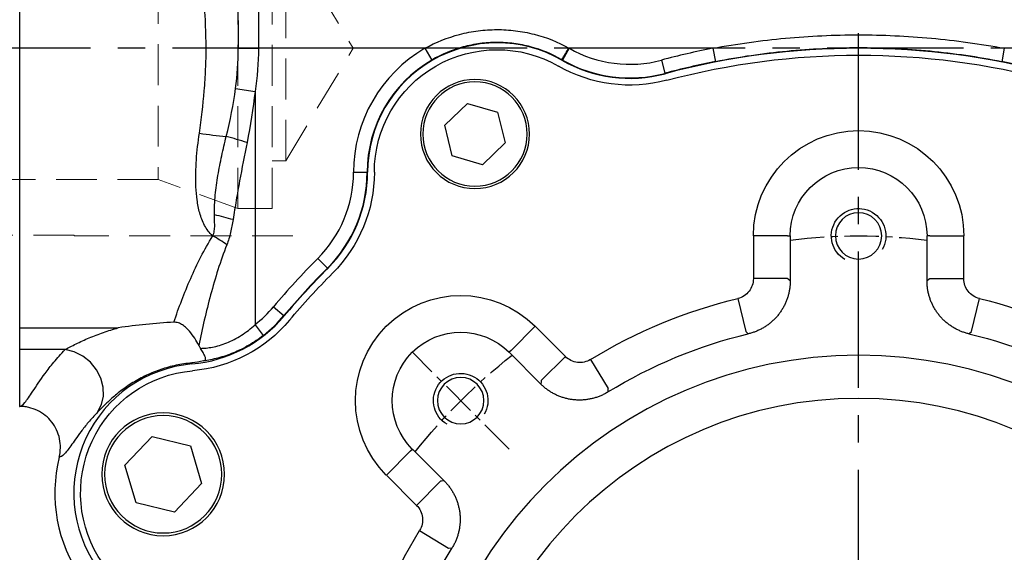
# Model space of a CAD drawing. Units: millimetres. Extents: x -35 to 1400, y -20 to 980.
# Drawn here: x 671 to 815, y 447 to 526 of the extents above; entities that cross this region are included whole.
import ezdxf

# ---------------------------------------------------------------- set-up
doc = ezdxf.new("R2010")
doc.units = ezdxf.units.MM
doc.header["$LTSCALE"] = 2
doc.linetypes.add('CENTER', pattern=[2, 1.25, -0.25, 0.25, -0.25])
doc.linetypes.add('HIDDEN', pattern=[0.375, 0.25, -0.125])
for name, color, linetype in [('CEN', 2, 'CENTER'), ('DIM', 3, 'Continuous'), ('HID', 6, 'HIDDEN'), ('MAIN', 7, 'Continuous'), ('THIN', 1, 'Continuous')]:
    doc.layers.add(name, color=color, linetype=linetype)
doc.styles.get("Standard").update_dxf_attribs({"font": 'simplex.shx'})
doc.dimstyles.new('C', dxfattribs={"dimscale": 5, "dimtxt": 2.3, "dimasz": 2, "dimexe": 1, "dimexo": 1, "dimgap": 1, "dimtad": 1, "dimtoh": 1, "dimdec": 4, "dimdsep": 46, "dimtxsty": 'Standard', "dimcen": 0, "dimclrd": 256, "dimclre": 256, "dimclrt": 256, "dimadec": 0, "dimazin": 0, "dimtfac": 0.6, "dimtdec": 4, "dimtofl": 0, "dimtmove": 0, "dimatfit": 3, "dimfxl": 0, "dimtolj": 1, "dimarcsym": 0})

# ---------------------------------------------------------------- blocks, each defined once
blk = doc.blocks.new('M10')
at = {"layer": 'MAIN'}
blk.add_circle((0, 0), 3.4, dxfattribs=at)
at = {"layer": 'THIN'}
blk.add_arc((0, 0), 4, 300.0912, 210, dxfattribs=at)
blk = doc.blocks.new('A$C2e62a0e7')
at = {"layer": 'CEN', "ltscale": 2}
blk.add_line((165.25, 165.25), (179.43, 179.43), dxfattribs=at)
for start, end in [(83.0196, 96.9804), (38.0196, 51.9804)]:
    blk.add_arc((114, 114), 82.5, start, end, dxfattribs=at)
at = {"layer": 'MAIN'}
for p, q in [((171.36, 215.91), (166.92, 214.63)), ((174.69, 212.71), (171.36, 215.91)), ((166.92, 214.63), (165.81, 210.14)), ((173.58, 208.23), (174.69, 212.71)), ((165.81, 210.14), (169.14, 206.94)), ((169.14, 206.94), (173.58, 208.23)), ((98.57, 190.23), (98.57, 196.5)), ((103.57, 196.5), (98.57, 196.5)), ((103.57, 196.5), (103.97, 196.5)), ((103.97, 189.91), (103.97, 196.5)), ((124.03, 196.5), (124.03, 189.91)), ((124.43, 196.5), (124.03, 196.5)), ((124.43, 196.5), (129.43, 196.5)), ((129.43, 196.5), (129.43, 190.23)), ((103.57, 190.23), (98.57, 190.23)), ((124.43, 190.23), (129.43, 190.23)), ((97.45, 182.46), (96.28, 187.31)), ((131.72, 187.31), (130.54, 182.46)), ((97.83, 182.13), (97.45, 182.46)), ((130.54, 182.46), (130.17, 182.13)), ((156.99, 178.81), (161.43, 183.24)), ((161.43, 183.24), (164.96, 179.71)), ((160.58, 174.76), (165.25, 179.43)), ((164.96, 179.71), (165.25, 179.43)), ((153.31, 178.37), (150.71, 174.11)), ((156.99, 178.81), (160.52, 175.28)), ((150.74, 173.61), (150.71, 174.11)), ((217.6, 167.08), (211.98, 165.73)), ((221.57, 162.89), (217.6, 167.08)), ((179.43, 165.25), (174.76, 160.58)), ((179.71, 164.96), (179.43, 165.25)), ((183.24, 161.43), (179.71, 164.96)), ((211.98, 165.73), (210.35, 160.2)), ((219.93, 157.36), (221.57, 162.89)), ((178.81, 156.99), (175.28, 160.52)), ((183.24, 161.43), (178.81, 156.99)), ((210.35, 160.2), (214.32, 156.01)), ((214.32, 156.01), (219.93, 157.36)), ((178.37, 153.31), (174.11, 150.71)), ((174.11, 150.71), (173.61, 150.74))]:
    blk.add_line(p, q, dxfattribs=at)
at = {"layer": 'MAIN', "flags": 128}
for points in [[(103.57, 190.23), (103.67, 190.14), (103.97, 189.91)], [(124.03, 189.91), (124.32, 190.14), (124.43, 190.23)], [(160.52, 175.28), (160.54, 175.14), (160.58, 174.76)], [(174.76, 160.58), (175.14, 160.54), (175.28, 160.52)]]:
    blk.add_lwpolyline(points, dxfattribs=at)
at = {"layer": 'MAIN'}
for centre, radius in [((170.25, 211.43), 8), ((170.25, 211.43), 7.65), ((114, 114), 65), ((114, 114), 58.68), ((215.96, 161.54), 9), ((215.96, 161.54), 8.6)]:
    blk.add_circle(centre, radius, dxfattribs=at)
for centre, radius, start, end in [((167, 205.8), 18, 0.072, 119.928), ((114, 114), 109, 75.0474, 104.9526), ((147.54, 239.6), 21, 255.0474, 299.928), ((114, 196.5), 15.43, 0, 180), ((114, 196.5), 10.03, 0, 180), ((206, 205.85), 21, 180.072, 224.9526), ((114, 114), 109, 40.0474, 44.9526), ((172.34, 172.34), 15.43, 315, 135), ((114, 114), 75.43, 103.5862, 121.4138), ((114, 114), 75.43, 58.5862, 76.4138), ((213.52, 197.64), 21, 220.0474, 264.928), ((114, 114), 70.03, 103.3512, 121.6488), ((114, 114), 70.03, 58.3512, 76.6488), ((172.34, 172.34), 10.03, 315, 135), ((210.07, 158.8), 18, 325.072, 84.928), ((114, 114), 75.43, 13.5862, 31.4138), ((114, 114), 70.03, 13.3512, 31.6488)]:
    blk.add_arc(centre, radius, start, end, dxfattribs=at)
for points, knots in [([(96.28, 187.31), (96.61, 187.39), (96.91, 187.52), (97.48, 187.89), (97.72, 188.11), (98.14, 188.64), (98.3, 188.93), (98.52, 189.56), (98.57, 189.89), (98.57, 190.23)], [0, 0, 0, 0, 0.25, 0.25, 0.5, 0.5, 0.75, 0.75, 1, 1, 1, 1]), ([(97.83, 182.13), (97.92, 182.15), (98.09, 182.2), (98.35, 182.27), (98.6, 182.36), (98.85, 182.45), (99.1, 182.55), (99.34, 182.66), (99.58, 182.77), (99.82, 182.9), (100.05, 183.03), (100.28, 183.17), (100.5, 183.31), (100.72, 183.47), (100.93, 183.63), (101.14, 183.8), (101.34, 183.98), (101.54, 184.16), (101.73, 184.35), (101.91, 184.54), (102.08, 184.74), (102.25, 184.95), (102.42, 185.16), (102.57, 185.38), (102.72, 185.6), (102.86, 185.83), (102.99, 186.06), (103.12, 186.3), (103.23, 186.54), (103.34, 186.78), (103.44, 187.03), (103.53, 187.28), (103.62, 187.54), (103.69, 187.79), (103.76, 188.05), (103.81, 188.31), (103.86, 188.58), (103.9, 188.84), (103.93, 189.11), (103.96, 189.37), (103.97, 189.64), (103.97, 189.82), (103.97, 189.91)], [0, 0, 0, 0, 0.025005, 0.050009, 0.075011, 0.100012, 0.125011, 0.150009, 0.175007, 0.200003, 0.224998, 0.249993, 0.274987, 0.29998, 0.324973, 0.349966, 0.374958, 0.39995, 0.424942, 0.449935, 0.474927, 0.49992, 0.524913, 0.549907, 0.574901, 0.599896, 0.624892, 0.649889, 0.674887, 0.699886, 0.724886, 0.749887, 0.77489, 0.799895, 0.824901, 0.849909, 0.874919, 0.899931, 0.924945, 0.949961, 0.974979, 1, 1, 1, 1]), ([(124.03, 189.91), (124.03, 189.82), (124.03, 189.64), (124.04, 189.37), (124.06, 189.11), (124.1, 188.84), (124.14, 188.58), (124.18, 188.31), (124.24, 188.05), (124.31, 187.79), (124.38, 187.54), (124.47, 187.28), (124.56, 187.03), (124.66, 186.78), (124.77, 186.54), (124.88, 186.3), (125.01, 186.06), (125.14, 185.83), (125.28, 185.6), (125.43, 185.38), (125.58, 185.16), (125.74, 184.95), (125.91, 184.74), (126.09, 184.54), (126.27, 184.35), (126.46, 184.16), (126.66, 183.98), (126.86, 183.8), (127.07, 183.63), (127.28, 183.47), (127.5, 183.32), (127.72, 183.17), (127.95, 183.03), (128.18, 182.9), (128.42, 182.77), (128.66, 182.66), (128.9, 182.55), (129.15, 182.45), (129.4, 182.36), (129.65, 182.27), (129.91, 182.2), (130.08, 182.15), (130.17, 182.13)], [0, 0, 0, 0, 0.02501, 0.050018, 0.075024, 0.100029, 0.125032, 0.150033, 0.175034, 0.200033, 0.225031, 0.250028, 0.275024, 0.300019, 0.325014, 0.350008, 0.375002, 0.399995, 0.424988, 0.449981, 0.474974, 0.499967, 0.52496, 0.549953, 0.574947, 0.599941, 0.624936, 0.649932, 0.674928, 0.699925, 0.724923, 0.749923, 0.774923, 0.799925, 0.824928, 0.849933, 0.874939, 0.899948, 0.924958, 0.94997, 0.974984, 1, 1, 1, 1]), ([(129.43, 190.23), (129.43, 189.89), (129.48, 189.56), (129.7, 188.93), (129.86, 188.64), (130.27, 188.11), (130.52, 187.89), (131.08, 187.52), (131.39, 187.39), (131.72, 187.31)], [0, 0, 0, 0, 0.25, 0.25, 0.5, 0.5, 0.75, 0.75, 1, 1, 1, 1]), ([(153.31, 178.37), (153.6, 178.19), (153.91, 178.07), (154.56, 177.93), (154.89, 177.91), (155.56, 177.99), (155.88, 178.08), (156.48, 178.38), (156.75, 178.57), (156.99, 178.81)], [0, 0, 0, 0, 0.25, 0.25, 0.5, 0.5, 0.75, 0.75, 1, 1, 1, 1]), ([(150.74, 173.61), (150.82, 173.57), (150.97, 173.47), (151.21, 173.35), (151.44, 173.22), (151.69, 173.11), (151.93, 173.01), (152.18, 172.91), (152.43, 172.82), (152.69, 172.74), (152.95, 172.67), (153.21, 172.61), (153.47, 172.56), (153.73, 172.51), (154, 172.48), (154.26, 172.45), (154.53, 172.43), (154.8, 172.42), (155.06, 172.42), (155.33, 172.43), (155.6, 172.45), (155.86, 172.47), (156.13, 172.51), (156.39, 172.55), (156.65, 172.61), (156.91, 172.67), (157.17, 172.74), (157.43, 172.82), (157.68, 172.91), (157.93, 173), (158.17, 173.11), (158.42, 173.22), (158.66, 173.34), (158.89, 173.47), (159.12, 173.6), (159.34, 173.75), (159.57, 173.9), (159.78, 174.06), (159.99, 174.22), (160.19, 174.4), (160.39, 174.58), (160.52, 174.7), (160.58, 174.76)], [0, 0, 0, 0, 0.0250052, 0.0500088, 0.075011, 0.1000117, 0.1250111, 0.1500094, 0.1750066, 0.2000028, 0.2249981, 0.2499927, 0.2749867, 0.2999801, 0.324973, 0.3499656, 0.374958, 0.3999502, 0.4249425, 0.4499348, 0.4749273, 0.4999201, 0.5249133, 0.549907, 0.5749013, 0.5998963, 0.6248921, 0.6498889, 0.6748867, 0.6998857, 0.7248858, 0.7498874, 0.7748904, 0.7998949, 0.8249011, 0.8499091, 0.8749189, 0.8999308, 0.9249447, 0.9499608, 0.9749792, 1, 1, 1, 1]), ([(174.76, 160.58), (174.7, 160.52), (174.58, 160.39), (174.4, 160.19), (174.22, 159.99), (174.06, 159.78), (173.9, 159.57), (173.75, 159.35), (173.6, 159.12), (173.47, 158.89), (173.34, 158.66), (173.22, 158.42), (173.11, 158.17), (173, 157.93), (172.91, 157.68), (172.82, 157.43), (172.74, 157.17), (172.67, 156.91), (172.61, 156.65), (172.55, 156.39), (172.51, 156.13), (172.47, 155.86), (172.45, 155.6), (172.43, 155.33), (172.42, 155.06), (172.42, 154.8), (172.43, 154.53), (172.45, 154.26), (172.48, 154), (172.51, 153.73), (172.56, 153.47), (172.61, 153.21), (172.67, 152.95), (172.74, 152.69), (172.82, 152.44), (172.91, 152.18), (173.01, 151.93), (173.11, 151.69), (173.22, 151.44), (173.34, 151.21), (173.47, 150.97), (173.57, 150.82), (173.61, 150.74)], [0, 0, 0, 0, 0.0250098, 0.0500177, 0.075024, 0.1000286, 0.1250316, 0.1500333, 0.1750336, 0.2000328, 0.2250308, 0.2500279, 0.2750241, 0.3000194, 0.3250141, 0.3500083, 0.3750019, 0.3999952, 0.4249883, 0.4499812, 0.474974, 0.4999669, 0.52496, 0.5499534, 0.5749471, 0.5999413, 0.6249361, 0.6499316, 0.6749278, 0.699925, 0.7249232, 0.7499225, 0.7749231, 0.7999249, 0.8249282, 0.849933, 0.8749395, 0.8999477, 0.9249577, 0.9499697, 0.9749838, 1, 1, 1, 1]), ([(178.81, 156.99), (178.57, 156.75), (178.38, 156.49), (178.08, 155.88), (177.99, 155.56), (177.91, 154.9), (177.93, 154.56), (178.07, 153.91), (178.19, 153.6), (178.37, 153.31)], [0, 0, 0, 0, 0.25, 0.25, 0.5, 0.5, 0.75, 0.75, 1, 1, 1, 1])]:
    blk.add_open_spline(points, degree=3, knots=knots, dxfattribs=at)
for p in [(114, 196.5), (172.34, 172.34)]:
    blk.add_blockref('M10', p, dxfattribs=at)
blk = doc.blocks.new('*D34')
at = {"layer": 'Defpoints', "color": 0}
for p in [(859.84, 460.59), (727.46, 362.11)]:
    blk.add_point(p, dxfattribs=at)
at = {"layer": 'DIM', "lineweight": -2}
for p, q in [((650.9, 305.15), (719.43, 356.14)), ((557.18, 305.15), (650.9, 305.15))]:
    blk.add_line(p, q, dxfattribs=at)
blk.add_arc((793.65, 411.35), 82.5, 213.1747, 218.0196, dxfattribs=at)
at = {"layer": 'DIM'}
blk.add_solid([(718.44, 357.47), (720.43, 354.8), (727.46, 362.11)], dxfattribs=at)
at = {"layer": 'DIM', "insert": (601.54, 325.48), "char_height": 11.5, "attachment_point": 5}
blk.add_mtext('\\A1;PCD∅165\\P8xM10x18L', dxfattribs=at)
blk = doc.blocks.new('A$Ca1c2749d')
at = {"layer": 'CEN', "ltscale": 8}
for p, q in [((146.56, 3.04), (146.56, 320.79)), ((289.94, 244.84), (-31.14, 244.84))]:
    blk.add_line(p, q, dxfattribs=at)
at = {"layer": 'MAIN'}
for p, q in [((23.56, 203.85), (23.56, 285.82)), ((58.56, 279.84), (58.56, 244.84)), ((55.61, 244.84), (58.56, 244.84)), ((82.97, 244.84), (58.56, 244.84)), ((82.97, 244.84), (83.98, 243.11)), ((104.14, 244.84), (103.16, 243.1)), ((125.2, 244.84), (104.14, 244.84)), ((125.2, 244.84), (125.58, 242.87)), ((167.92, 244.84), (167.54, 242.87)), ((188.97, 244.84), (167.92, 244.84)), ((103.07, 243.15), (103.04, 243.1)), ((117.65, 243.1), (118.16, 241.17)), ((118.16, 241.17), (118.18, 241.11)), ((55.22, 238.96), (58.06, 238.51)), ((58.06, 238.51), (58.06, 204.31)), ((72.5, 226.66), (74.5, 226.66)), ((74.5, 226.66), (74.56, 226.66)), ((67.26, 214), (68.67, 212.59)), ((68.67, 212.59), (68.71, 212.55)), ((60.78, 206.93), (62.31, 205.65)), ((62.31, 205.65), (62.35, 205.61)), ((23.56, 203.85), (38.01, 203.85)), ((23.56, 200.67), (23.56, 203.85)), ((58.06, 204.31), (59.28, 202.74)), ((30.23, 200.67), (23.56, 200.67)), ((23.56, 192.34), (23.56, 200.67)), ((48.8, 198.7), (48.81, 198.56))]:
    blk.add_line(p, q, dxfattribs=at)
at = {"layer": 'MAIN', "flags": 128}
blk.add_lwpolyline([(34.99, 191.5), (35.57, 192.6), (35.85, 193.84), (35.82, 195.15), (35.47, 196.47), (34.82, 197.71), (33.92, 198.8), (32.81, 199.69), (31.56, 200.32), (30.23, 200.67)], dxfattribs=at)
at = {"layer": 'MAIN'}
for centre, radius, start, end in [((93.56, 226.63), 19, 60.072, 179.928), ((93.56, 226.63), 21.06, 120.1791, 179.928), ((-994.18, 876.61), 1266.97, 330.00146, 330.09171), ((113.02, 260.43), 17.94, 240.3691, 284.9526), ((146.56, 134.84), 112.06, 100.9903, 104.9526), ((146.56, 134.84), 110, 75.0474, 104.9526), ((93.56, 226.63), 19.06, 120.1791, 179.928), ((113.02, 260.43), 20, 240.072, 284.9526), ((113.02, 260.43), 19.94, 240.3691, 284.9526), ((146.56, 134.84), 110.06, 100.9903, 104.9526), ((146.56, 134.84), 110.06, 75.0474, 79.0097), ((59.02, 291.27), 59.58, 261.2005, 265.0132), ((18.19, 104.22), 132.58, 73.0315, 74.4028), ((54.56, 226.68), 17.94, 315.0474, 359.928), ((54.56, 226.68), 19.94, 315.0474, 359.928), ((54.56, 226.68), 20, 315.0474, 359.928), ((38.95, 163.6), 58.32, 74.1892, 76.9571), ((41.53, 198.75), 21.27, 54.332, 60.9254), ((146.56, 134.84), 112.06, 135.0474, 139.9526), ((146.56, 134.84), 110.06, 135.0474, 139.9526), ((146.56, 134.84), 110, 135.0474, 139.9526), ((47.04, 218.48), 17.94, 307.8729, 319.9526), ((47.04, 218.48), 20, 275.072, 319.9526), ((47.04, 218.48), 19.94, 307.8729, 319.9526), ((50.49, 179.63), 19, 95.072, 214.928), ((50.49, 179.63), 21.78, 166.0321, 214.928)]:
    blk.add_arc(centre, radius, start, end, dxfattribs=at)
for points, knots in [([(49.9, 232.4), (50.2, 234.46), (50.45, 236.53), (50.71, 239.67), (50.78, 240.72), (50.87, 242.83), (50.9, 243.9), (50.89, 247.07), (50.79, 249.17), (50.43, 253.33), (50.18, 255.4), (49.58, 259.51), (49.24, 261.56), (48.72, 264.62), (48.54, 265.64), (48.19, 267.67), (48.01, 268.68), (47.15, 273.73), (46.54, 277.69), (46.12, 281.59)], [0, 0, 0, 0, 0.125, 0.125, 0.1875, 0.1875, 0.25, 0.25, 0.375, 0.375, 0.5, 0.5, 0.625, 0.625, 0.6875, 0.6875, 0.75, 0.75, 1, 1, 1, 1]), ([(53.67, 282.6), (53.78, 279.88), (53.95, 277.03), (54.25, 272.57), (54.36, 271.05), (54.53, 268.71), (54.58, 267.93), (54.69, 266.34), (54.75, 265.55), (54.91, 263.14), (55.02, 261.52), (55.16, 259.05), (55.21, 258.23), (55.3, 256.57), (55.34, 255.74), (55.52, 251.58), (55.61, 248.22), (55.61, 244.84)], [0, 0, 0, 0, 0.25, 0.25, 0.375, 0.375, 0.4375, 0.4375, 0.5, 0.5, 0.625, 0.625, 0.6875, 0.6875, 0.75, 0.75, 1, 1, 1, 1]), ([(82.97, 244.84), (84.59, 245.74), (86.29, 246.42), (88.95, 247.11), (89.87, 247.29), (91.69, 247.52), (92.6, 247.58), (94.43, 247.58), (95.35, 247.53), (96.72, 247.36), (97.18, 247.29), (98.08, 247.11), (98.53, 247.01), (100.74, 246.45), (102.44, 245.78), (104.06, 244.88)], [0, 0, 0, 0, 0.25, 0.25, 0.375, 0.375, 0.5, 0.5, 0.625, 0.625, 0.6875, 0.6875, 0.75, 0.75, 1, 1, 1, 1]), ([(103.07, 243.15), (101.61, 243.99), (100.08, 244.62), (98.07, 245.16), (97.67, 245.25), (96.85, 245.41), (96.43, 245.48), (95.18, 245.64), (94.35, 245.7), (92.69, 245.69), (91.86, 245.64), (90.21, 245.42), (89.38, 245.25), (86.97, 244.59), (85.43, 243.95), (83.98, 243.11)], [0, 0, 0, 0, 0.25, 0.25, 0.3125, 0.3125, 0.375, 0.375, 0.5, 0.5, 0.625, 0.625, 0.75, 0.75, 1, 1, 1, 1]), ([(125.2, 244.84), (128.74, 245.5), (132.29, 245.99), (139.4, 246.65), (142.96, 246.81), (150.09, 246.81), (153.65, 246.65), (159.01, 246.16), (160.79, 245.95), (164.37, 245.46), (166.15, 245.17), (167.92, 244.84)], [0, 0, 0, 0, 0.25, 0.25, 0.5, 0.5, 0.75, 0.75, 0.875, 0.875, 1, 1, 1, 1]), ([(167.54, 242.87), (165.8, 243.21), (164.05, 243.51), (160.54, 244.02), (158.78, 244.23), (153.52, 244.73), (150.02, 244.9), (143.02, 244.89), (139.53, 244.73), (132.55, 244.05), (129.06, 243.55), (125.58, 242.87)], [0, 0, 0, 0, 0.125, 0.125, 0.25, 0.25, 0.5, 0.5, 0.75, 0.75, 1, 1, 1, 1]), ([(51.86, 217.33), (51.61, 217.55), (51.39, 217.79), (50.99, 218.31), (50.82, 218.59), (50.36, 219.45), (50.13, 220.06), (49.78, 221.32), (49.66, 221.96), (49.48, 223.24), (49.42, 223.89), (49.36, 225.19), (49.36, 225.85), (49.39, 227.16), (49.42, 227.81), (49.56, 229.78), (49.72, 231.09), (49.9, 232.4)], [0, 0, 0, 0, 0.0625, 0.0625, 0.125, 0.125, 0.25, 0.25, 0.375, 0.375, 0.5, 0.5, 0.625, 0.625, 0.75, 0.75, 1, 1, 1, 1]), ([(52.11, 220.42), (52.1, 221.39), (52.15, 222.36), (52.33, 224.28), (52.47, 225.24), (52.79, 227.16), (52.98, 228.12), (53.39, 230.02), (53.61, 230.97), (53.84, 231.92)], [0, 0, 0, 0, 0.25, 0.25, 0.5, 0.5, 0.75, 0.75, 1, 1, 1, 1]), ([(56.89, 231.03), (56.51, 229.15), (56.15, 227.27), (55.63, 224.44), (55.47, 223.5), (55.15, 221.61), (55, 220.66), (54.84, 219.72)], [0, 0, 0, 0, 0.5, 0.5, 0.75, 0.75, 1, 1, 1, 1]), ([(51.86, 217.33), (51.97, 217.57), (52.05, 217.81), (52.14, 218.32), (52.15, 218.59), (52.15, 219.11), (52.14, 219.37), (52.12, 219.9), (52.11, 220.16), (52.11, 220.42)], [0, 0, 0, 0, 0.25, 0.25, 0.5, 0.5, 0.75, 0.75, 1, 1, 1, 1]), ([(54.84, 219.72), (54.73, 219.09), (54.62, 218.46), (54.34, 217.22), (54.16, 216.61), (53.93, 216.02)], [0, 0, 0, 0, 0.5, 0.5, 1, 1, 1, 1]), ([(46.16, 204.67), (46.88, 206.83), (47.7, 208.97), (49.09, 212.15), (49.59, 213.2), (50.66, 215.29), (51.23, 216.32), (51.86, 217.33)], [0, 0, 0, 0, 0.5, 0.5, 0.75, 0.75, 1, 1, 1, 1]), ([(53.93, 216.02), (53.45, 214.82), (53.02, 213.6), (52.24, 211.15), (51.89, 209.92), (50.89, 206.23), (50.31, 203.76), (49.82, 201.28)], [0, 0, 0, 0, 0.25, 0.25, 0.5, 0.5, 1, 1, 1, 1]), ([(30.23, 200.67), (30.46, 200.79), (30.71, 200.92), (31.24, 201.21), (31.53, 201.35), (32.13, 201.65), (32.44, 201.8), (33.09, 202.1), (33.42, 202.24), (34.42, 202.66), (35.13, 202.93), (36.55, 203.42), (37.28, 203.64), (38.01, 203.85)], [0, 0, 0, 0, 0.125, 0.125, 0.25, 0.25, 0.375, 0.375, 0.5, 0.5, 0.75, 0.75, 1, 1, 1, 1]), ([(46.16, 204.67), (44.8, 204.61), (43.43, 204.5), (40.71, 204.23), (39.36, 204.06), (38.01, 203.85)], [0, 0, 0, 0, 0.5, 0.5, 1, 1, 1, 1]), ([(49.82, 201.28), (49.65, 201.62), (49.45, 201.97), (48.99, 202.67), (48.72, 203.03), (48.29, 203.53), (48.13, 203.69), (47.81, 204), (47.63, 204.14), (47.25, 204.4), (47.05, 204.51), (46.62, 204.65), (46.39, 204.69), (46.16, 204.67)], [0, 0, 0, 0, 0.25, 0.25, 0.5, 0.5, 0.625, 0.625, 0.75, 0.75, 0.875, 0.875, 1, 1, 1, 1]), ([(50.07, 200.84), (50.33, 200.85), (50.61, 200.86), (51.2, 200.92), (51.51, 200.97), (52.16, 201.09), (52.5, 201.17), (53.19, 201.38), (53.56, 201.5), (54.64, 201.93), (55.36, 202.3), (56.77, 203.21), (57.44, 203.73), (58.06, 204.31)], [0, 0, 0, 0, 0.125, 0.125, 0.25, 0.25, 0.375, 0.375, 0.5, 0.5, 0.75, 0.75, 1, 1, 1, 1]), ([(59.28, 202.74), (58.6, 202.21), (57.89, 201.73), (56.79, 201.09), (56.41, 200.89), (55.65, 200.51), (55.27, 200.34), (54.52, 200.03), (54.14, 199.89), (53.38, 199.64), (53, 199.52), (51.88, 199.23), (51.17, 199.09), (50.5, 199)], [0, 0, 0, 0, 0.25, 0.25, 0.375, 0.375, 0.5, 0.5, 0.625, 0.625, 0.75, 0.75, 1, 1, 1, 1]), ([(23.56, 192.34), (23.76, 192.36), (24.01, 192.55), (24.48, 193.11), (24.65, 193.34), (25.03, 193.88), (25.24, 194.2), (25.95, 195.27), (26.53, 196.15), (27.66, 197.68), (28.08, 198.23), (29.05, 199.4), (29.6, 200.02), (30.23, 200.67)], [0, 0, 0, 0, 0.25, 0.25, 0.375, 0.375, 0.5, 0.5, 0.75, 0.75, 0.875, 0.875, 1, 1, 1, 1]), ([(50.5, 199), (50.62, 199.02), (50.7, 199.06), (50.79, 199.16), (50.8, 199.22), (50.81, 199.34), (50.8, 199.41), (50.76, 199.56), (50.73, 199.64), (50.63, 199.88), (50.54, 200.06), (50.33, 200.44), (50.21, 200.64), (50.07, 200.84)], [0, 0, 0, 0, 0.125, 0.125, 0.25, 0.25, 0.375, 0.375, 0.5, 0.5, 0.75, 0.75, 1, 1, 1, 1]), ([(48.8, 198.7), (48.02, 198.63), (47.25, 198.52), (45.73, 198.2), (44.99, 198), (43.54, 197.5), (42.83, 197.22), (41.43, 196.56), (40.77, 196.2), (39.84, 195.62), (39.53, 195.43), (38.95, 195.02), (38.66, 194.82), (37.85, 194.2), (37.36, 193.79), (36.71, 193.21), (36.51, 193.02), (36.13, 192.66), (35.96, 192.49), (35.48, 192), (35.21, 191.73), (34.99, 191.5)], [0, 0, 0, 0, 0.125, 0.125, 0.25, 0.25, 0.375, 0.375, 0.5, 0.5, 0.5625, 0.5625, 0.625, 0.625, 0.75, 0.75, 0.8125, 0.8125, 0.875, 0.875, 1, 1, 1, 1]), ([(29.36, 184.89), (29.47, 185.33), (29.52, 185.78), (29.54, 186.69), (29.5, 187.15), (29.31, 188.03), (29.16, 188.46), (28.77, 189.29), (28.54, 189.67), (27.98, 190.39), (27.66, 190.72), (26.95, 191.28), (26.57, 191.53), (25.75, 191.93), (25.32, 192.08), (24.66, 192.23), (24.44, 192.27), (23.98, 192.32), (23.75, 192.34), (23.52, 192.34)], [0, 0, 0, 0, 0.125, 0.125, 0.25, 0.25, 0.375, 0.375, 0.5, 0.5, 0.625, 0.625, 0.75, 0.75, 0.875, 0.875, 0.9375, 0.9375, 1, 1, 1, 1]), ([(34.99, 191.5), (34.47, 190.96), (34.02, 190.46), (33.22, 189.51), (32.88, 189.06), (31.94, 187.83), (31.47, 187.13), (30.86, 186.29), (30.68, 186.05), (30.35, 185.63), (30.2, 185.45), (29.79, 185.03), (29.55, 184.89), (29.36, 184.89)], [0, 0, 0, 0, 0.125, 0.125, 0.25, 0.25, 0.5, 0.5, 0.625, 0.625, 0.75, 0.75, 1, 1, 1, 1])]:
    blk.add_open_spline(points, degree=3, knots=knots, dxfattribs=at)
for points in [[(55.22, 238.96), (55.48, 240.91), (55.61, 242.87), (55.61, 244.84)], [(58.56, 244.84), (58.56, 242.71), (58.39, 240.6), (58.06, 238.51)], [(104.06, 244.88), (104.09, 244.86), (104.12, 244.85), (104.14, 244.84)], [(103.16, 243.1), (103.13, 243.12), (103.1, 243.13), (103.07, 243.15)], [(53.84, 231.92), (54.42, 234.24), (54.9, 236.58), (55.22, 238.96)], [(58.06, 238.51), (57.79, 236), (57.38, 233.51), (56.89, 231.03)], [(49.82, 201.28), (49.9, 201.12), (49.98, 200.98), (50.07, 200.84)], [(50.5, 199), (49.93, 198.87), (49.37, 198.78), (48.8, 198.7)], [(23.52, 192.34), (23.54, 192.34), (23.55, 192.34), (23.56, 192.34)]]:
    blk.add_open_spline(points, degree=3, dxfattribs=at)
blk = doc.blocks.new('A$Cd941626c')
at = {"layer": 'HID', "linetype": 'HIDDEN', "lineweight": 0, "ltscale": 12}
for p, q in [((40.91, 55), (10.42, 55)), ((40.91, 55), (40.91, 54.9)), ((69.54, 54.9), (40.91, 54.9)), ((69.54, 54.9), (69.91, 54.8)), ((82.91, 54.8), (69.91, 54.8)), ((83.91, 53.8), (83.91, 1.2)), ((11.91, 4), (11.91, 51)), ((16.91, 51), (11.91, 51)), ((16.91, 4), (16.91, 51)), ((20.09, 49.85), (16.91, 51)), ((18.69, 49.8), (20.14, 49.8)), ((18.69, 49.8), (83.91, 49.8)), ((18.69, 49.8), (83.91, 49.8)), ((82.36, 46.09), (83.91, 47.02)), ((83.91, 47.02), (82.36, 46.09)), ((28.59, 46.09), (28.59, 8.25)), ((60.91, 46.09), (28.59, 46.09)), ((28.59, 46.09), (60.91, 46.09)), ((60.91, 46.09), (60.91, 45.83)), ((60.91, 45.83), (60.91, 46.09)), ((80.91, 45.83), (60.91, 45.83)), ((60.91, 45.83), (80.91, 45.83)), ((60.91, 45.83), (60.91, 8.5)), ((82.36, 46.09), (80.91, 46.09)), ((80.91, 46.09), (82.36, 46.09)), ((80.91, 46.09), (80.91, 8.25)), ((80.91, 46.09), (80.91, 45.83)), ((80.91, 45.83), (80.91, 46.09)), ((82.36, 46.09), (82.36, 8.25)), ((9.91, 44), (0, 27.5)), ((9.91, 11), (9.91, 44)), ((11.91, 44), (9.91, 44)), ((9.91, 11), (0, 27.5)), ((11.91, 11), (9.91, 11)), ((16.91, 4), (28.59, 8.25)), ((28.59, 8.25), (60.91, 8.25)), ((60.91, 8.5), (80.91, 8.5)), ((80.91, 8.25), (82.36, 8.25)), ((82.36, 8.25), (83.91, 7.35)), ((11.91, 4), (16.91, 4)), ((8.85, 0), (40.91, 0)), ((40.91, 0.01), (40.91, 0.1)), ((40.91, 0.1), (69.54, 0.1)), ((69.54, 0.1), (69.91, 0.2)), ((69.91, 0.2), (82.91, 0.2))]:
    blk.add_line(p, q, dxfattribs=at)
at = {"layer": 'HID', "linetype": 'HIDDEN', "lineweight": 0, "ltscale": 12, "flags": 128}
for points in [[(18.69, 49.8), (20.52, 49.12), (28.59, 46.09)], [(28.59, 46.09), (20.52, 49.12), (18.69, 49.8)]]:
    blk.add_lwpolyline(points, dxfattribs=at)
at = {"layer": 'HID', "linetype": 'HIDDEN', "lineweight": 0, "ltscale": 12}
for centre, start, end in [((82.91, 53.8), 0, 90), ((82.91, 1.2), 270, 0)]:
    blk.add_arc(centre, 1, start, end, dxfattribs=at)

msp = doc.modelspace()

# ---------------------------------------------------------------- block references
at = {"layer": 'CEN', "xscale": -1}
msp.add_blockref('A$C2e62a0e7', (907.648939, 297.349529), dxfattribs=at)
at = {"layer": 'DIM'}
msp.add_blockref('A$Ca1c2749d', (647.091084, 276.513938), dxfattribs=at)
at = {"layer": 'DIM', "xscale": -1}
msp.add_blockref('A$Cd941626c', (719.563671, 493.849001), dxfattribs=at)

# ---------------------------------------------------------------- dimensions: what is measured, and where the dimension line sits
at = {"layer": 'DIM'}
dim = msp.add_diameter_dim_2p(p1=(859.841406, 460.592045), p2=(727.457531, 362.105957), text='PCD<>\\P8xM10x18L', dimstyle='C', dxfattribs=at)
dim.commit()
dim.dimension.update_dxf_attribs({"geometry": '*D34', "text_midpoint": (601.542081, 305.150923), "dimtype": 163})

doc.saveas('drawing.dxf')
